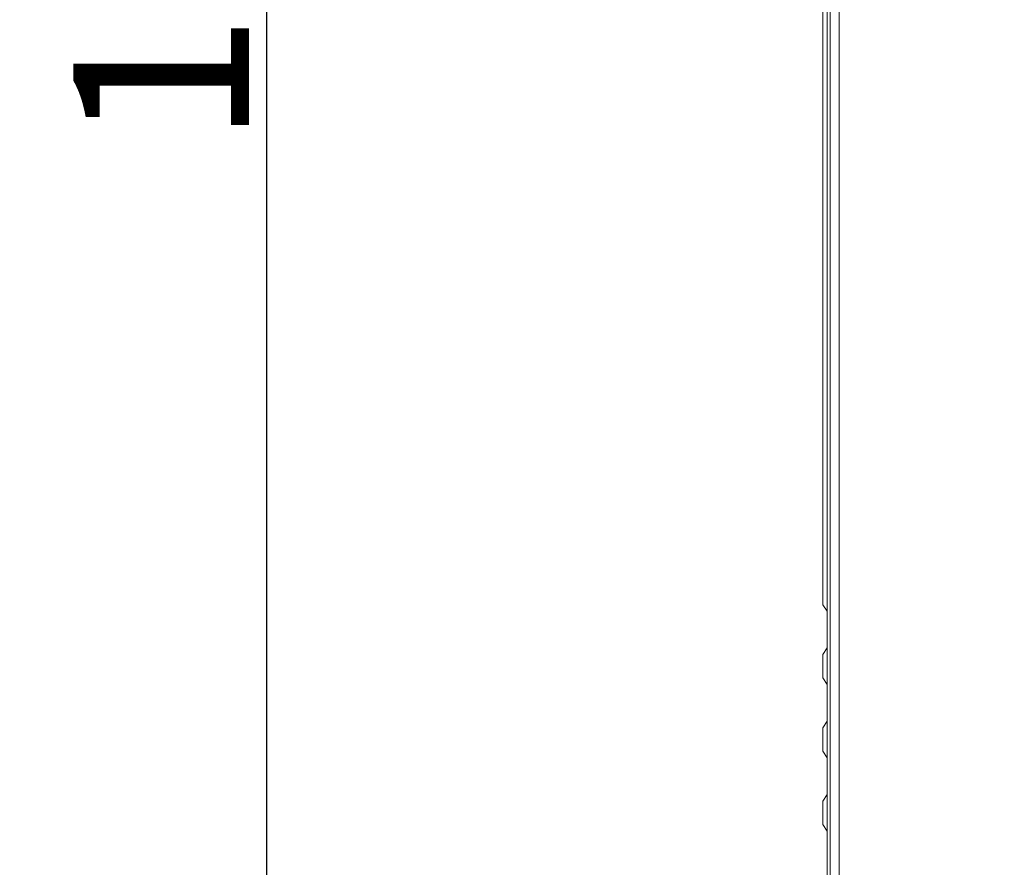
# Model space of a CAD drawing. Units: millimetres. Extents: x 0 to 592, y -1 to 415.
# Drawn here: x 213 to 246, y 191 to 220 of the extents above; entities that cross this region are included whole.
import ezdxf

# ---------------------------------------------------------------- set-up
doc = ezdxf.new("R2010")
doc.units = ezdxf.units.MM
doc.header["$MEASUREMENT"] = 0
doc.layers.add('Layer0000', color=7, linetype='Continuous', lineweight=20)
doc.dimstyles.get("Standard").update_dxf_attribs({"dimtxt": 6, "dimasz": 5, "dimexe": 0.18, "dimexo": 0.0625, "dimgap": 0.5, "dimtad": 1, "dimzin": 0, "dimdsep": 46, "dimtxsty": 'Standard', "dimcen": 0.09, "dimadec": 0, "dimazin": 0, "dimtfac": 1, "dimtofl": 0, "dimtmove": 0, "dimatfit": 3, "dimfxl": 1, "dimtolj": 1, "dimtzin": 0, "dimarcsym": 0})

# ---------------------------------------------------------------- blocks, each defined once
blk = doc.blocks.new('*D37')
at = {"color": 0, "lineweight": -2}
for p, q in [((242.762, 277.956), (220.804, 277.956)), ((220.984, 272.956), (220.984, 182.956)), ((242.764, 177.956), (220.804, 177.956))]:
    blk.add_line(p, q, dxfattribs=at)
at = {"color": 0}
for points in [[(221.817, 272.956), (220.151, 272.956), (220.984, 277.956)], [(220.151, 182.956), (221.817, 182.956), (220.984, 177.956)]]:
    blk.add_solid(points, dxfattribs=at)
at = {"layer": 'Defpoints', "color": 0}
for p in [(242.825, 277.956), (220.984, 177.956), (242.826, 177.956)]:
    blk.add_point(p, dxfattribs=at)
at = {"color": 0, "insert": (217.394, 227.956), "char_height": 6, "attachment_point": 5, "rotation": 90}
blk.add_mtext('\\A1;100.00', dxfattribs=at)
blk = doc.blocks.new('*D38')
at = {"color": 0, "lineweight": -2}
for p, q in [((246.089, 279.456), (202.504, 279.456)), ((202.684, 274.456), (202.684, 181.456)), ((243.543, 176.456), (202.504, 176.456))]:
    blk.add_line(p, q, dxfattribs=at)
at = {"color": 0}
for points in [[(203.517, 274.456), (201.851, 274.456), (202.684, 279.456)], [(201.851, 181.456), (203.517, 181.456), (202.684, 176.456)]]:
    blk.add_solid(points, dxfattribs=at)
at = {"layer": 'Defpoints', "color": 0}
for p in [(246.151, 279.456), (202.684, 176.456), (243.606, 176.456)]:
    blk.add_point(p, dxfattribs=at)
at = {"color": 0, "insert": (199.094, 227.956), "char_height": 6, "attachment_point": 5, "rotation": 90}
blk.add_mtext('\\A1;103.00', dxfattribs=at)
blk = doc.blocks.new('*D39')
at = {"color": 0, "lineweight": -2}
for p, q in [((244.451, 282.457), (185.572, 282.457)), ((185.752, 181.456), (185.752, 277.457)), ((243.543, 176.456), (185.572, 176.456))]:
    blk.add_line(p, q, dxfattribs=at)
at = {"color": 0}
for points in [[(186.585, 277.457), (184.918, 277.457), (185.752, 282.457)], [(184.918, 181.456), (186.585, 181.456), (185.752, 176.456)]]:
    blk.add_solid(points, dxfattribs=at)
at = {"layer": 'Defpoints', "color": 0}
for p in [(185.752, 282.457), (244.513, 282.457), (243.606, 176.456)]:
    blk.add_point(p, dxfattribs=at)
at = {"color": 0, "insert": (182.162, 229.457), "char_height": 6, "attachment_point": 5, "rotation": 90}
blk.add_mtext('\\A1;106.00', dxfattribs=at)

msp = doc.modelspace()

# ---------------------------------------------------------------- linework, layer by layer
at = {"layer": 'Layer0000'}
for p, q in [((240.213, 253.438), (240.213, 183.888)), ((240.513, 253.438), (240.513, 183.888)), ((239.963, 199.806), (239.963, 252.633)), ((240.113, 251.776), (240.113, 182.593)), ((240.113, 199.581), (239.963, 199.806)), ((239.963, 198.106), (240.113, 198.331)), ((239.963, 197.306), (239.963, 198.106)), ((240.113, 197.081), (239.963, 197.306)), ((239.963, 195.606), (240.113, 195.831)), ((239.963, 194.806), (239.963, 195.606)), ((240.113, 194.581), (239.963, 194.806)), ((239.963, 193.106), (240.113, 193.331)), ((239.963, 192.306), (239.963, 193.106)), ((240.113, 192.081), (239.963, 192.306))]:
    msp.add_line(p, q, dxfattribs=at)

# ---------------------------------------------------------------- dimensions: what is measured, and where the dimension line sits
for base, p1, p2, picture, middle in [((185.752, 282.457), (243.606, 176.456), (244.513, 282.457), '*D39', (185.752, 229.457)), ((202.684, 176.456), (246.151, 279.456), (243.606, 176.456), '*D38', (202.684, 227.956)), ((220.984, 177.956), (242.825, 277.956), (242.826, 177.956), '*D37', (220.984, 227.956))]:
    dim = msp.add_linear_dim(base=base, p1=p1, p2=p2, angle=90, dimstyle='Standard')
    dim.commit()
    dim.dimension.update_dxf_attribs({"geometry": picture, "text_midpoint": middle, "dimtype": 160})

doc.saveas('drawing.dxf')
